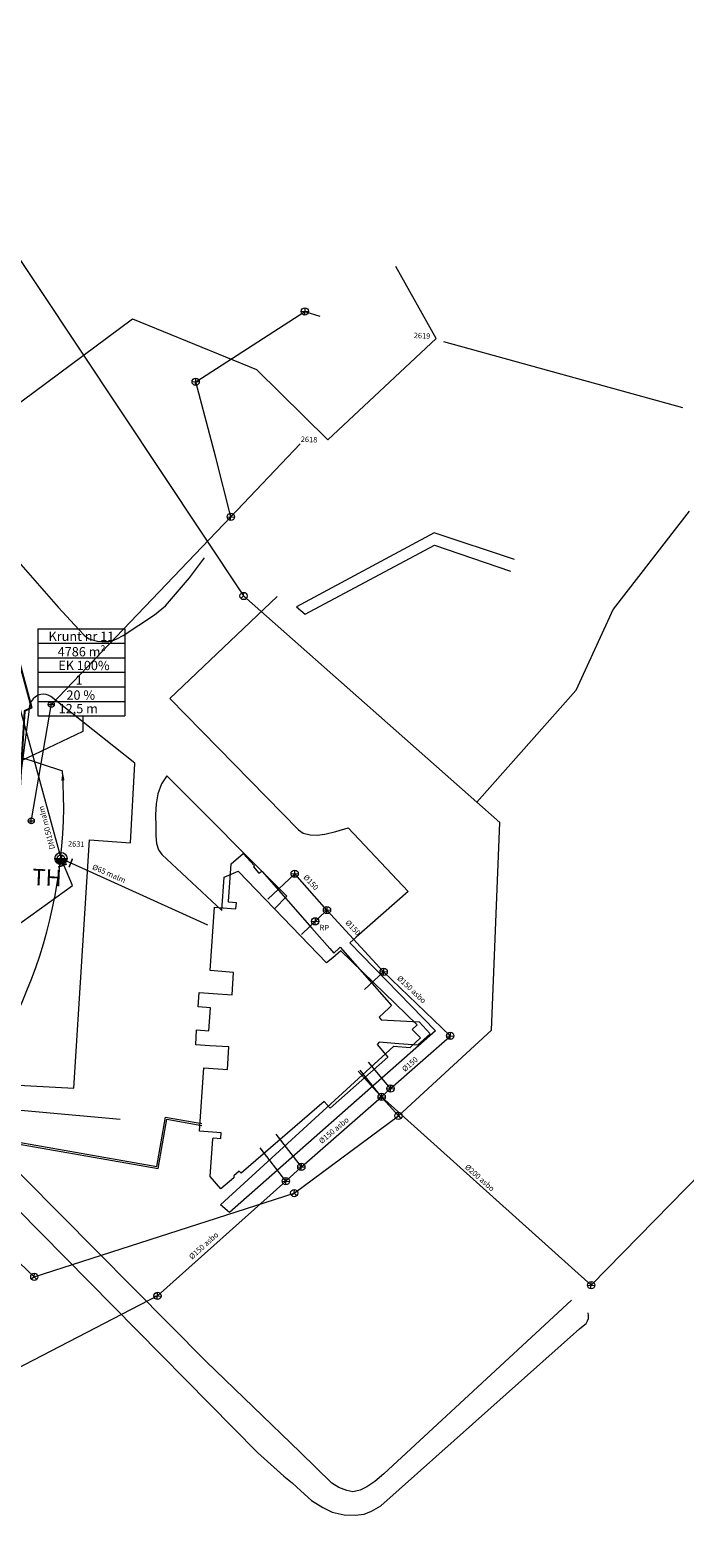
# Model space of a CAD drawing. Extents: x 410424 to 826731, y 6454124 to 12916925.
# Drawn here: x 413457 to 413565, y 6458360 to 6458609 of the extents above; entities that cross this region are included whole.
import ezdxf

# ---------------------------------------------------------------- set-up
doc = ezdxf.new("R2010")
doc.units = 0
doc.header["$MEASUREMENT"] = 0
doc.linetypes.add('HOONEKP', pattern=[0.02, 0.01, 0.01])
doc.layers.get('0').update_dxf_attribs({"color": 250, "lineweight": 13})
for name, color, linetype, lineweight in [('1-EHITUSÕIGUS', 250, 'Continuous', 13), ('1-HÜDRANT', 5, 'Continuous', 13), ('1-NÄHTAVUSKOLMNURK', 210, 'Continuous', 13), ('1-TEE OLEV', 252, 'Continuous', 13), ('1-TRASSSOE', 42, '-T-', 13), ('Hoone', 250, 'Continuous', 13), ('Hoonedet', 250, 'Continuous', 13), ('Kanalisatsioon', 32, 'KANAL', 13), ('Samakõrgusjooned', 8, 'Continuous', 13), ('Side', 6, 'SIDEKANAL', 13), ('Tee', 252, 'Continuous', 13), ('Ttrass', 42, 'SOOJATRASS', 13), ('Vesi', 5, 'VEETRASS', 13)]:
    doc.layers.add(name, color=color, linetype=linetype, lineweight=lineweight)
doc.layers.add('2', color=7, linetype='Continuous')
doc.styles.add('ARIAL', font='ARIAL.TTF', dxfattribs={"height": 0.9})
doc.styles.add('nr', font='TIMES.TTF', dxfattribs={"height": 0.9})
doc.styles.add('romanc', font='romanc.shx')
doc.styles.add('romans', font='romans.shx')
doc.styles.add('Style-romanc', font='romanc.shx')
doc.linetypes.add('-K-', pattern='A,10,-1.5,["K",romans,S=1.4,R=0,X=-0.7,Y=-0.7],-1.5,10,-3', length=26)
doc.linetypes.add('-T-', pattern='A,10,-1.5,["T",romans,S=1.4,R=0,X=-0.7,Y=-0.7],-1.5,10,-3', length=26)
doc.linetypes.add('-V-', pattern='A,10,-1.5,["V",romans,S=1.4,R=0,X=-0.7,Y=-0.7],-1.5,10,-3', length=26)
doc.linetypes.add('KANAL', pattern='A,2.5,-1.5,["K",Style-romanc,S=1.6,R=0,X=-0.8,Y=-0.8],-1.5,7.5', length=13)
doc.linetypes.add('SIDEKANAL', pattern='A,2.5,-1.5,["S",Standard,S=2,R=0,X=-1,Y=-1],-1.5,7.5', length=13)
doc.linetypes.add('SOOJATRASS', pattern='A,2.5,-1.5,["T",romanc,S=1.6,R=0,X=-0.8,Y=-0.8],-2.5,6.5', length=13)
doc.linetypes.add('VEETRASS', pattern='A,10,-1.5,["V",romanc,S=2,R=0,X=-1,Y=-1],-1.5', length=13)

# ---------------------------------------------------------------- blocks, each defined once
blk = doc.blocks.new('veesiiber')
at = {"layer": 'Vesi', "const_width": 0.25}
blk.add_lwpolyline([(-0.17, 0.83), (0.09, -0.68)], dxfattribs=at)
blk = doc.blocks.new('vaatluskaev')
at = {"layer": 'Kanalisatsioon', "linetype": 'ByBlock'}
for p, q in [((-0.6, 0), (0.6, 0)), ((0, -0.6), (0, 0.6))]:
    blk.add_line(p, q, dxfattribs=at)
blk.add_circle((0, 0), 0.6, dxfattribs=at)
blk = doc.blocks.new('KAKAEV')
at = {"color": 0}
for p, q in [((-1, 0), (1, 0)), ((0, -1), (0, 1))]:
    blk.add_line(p, q, dxfattribs=at)
blk.add_circle((0, 0), 1, dxfattribs=at)
blk = doc.blocks.new('THYDRK')
blk.add_line((-1, 0), (1, 0))
at = {"const_width": 1}
blk.add_lwpolyline([(-0.5, 0, 1), (0.5, 0)], format="xyb", dxfattribs=at)
blk.add_circle((0, 0), 1)

msp = doc.modelspace()

# ---------------------------------------------------------------- linework, layer by layer
at = {"layer": '1-EHITUSÕIGUS'}
for p, q in [((413457.8, 6458509.74), (413472.2, 6458509.74)), ((413457.8, 6458509.74), (413457.8, 6458495.34)), ((413472.2, 6458509.74), (413472.2, 6458495.34)), ((413457.8, 6458507.34), (413472.2, 6458507.34)), ((413457.8, 6458504.94), (413472.2, 6458504.94)), ((413457.8, 6458502.54), (413472.2, 6458502.54)), ((413457.8, 6458500.14), (413472.2, 6458500.14)), ((413457.8, 6458497.74), (413472.2, 6458497.74)), ((413457.8, 6458495.34), (413472.2, 6458495.34))]:
    msp.add_line(p, q, dxfattribs=at)
msp.add_lwpolyline([(413465.25, 6458495.34), (413465.25, 6458492.78), (413422.45, 6458472.39)], dxfattribs=at)
at = {"layer": '1-NÄHTAVUSKOLMNURK'}
msp.add_line((413447.52, 6458490.98), (413461.91, 6458486.27), dxfattribs=at)
msp.add_arc((413380.62, 6458480.82), 81.47, 317.4177, 3.8336, dxfattribs=at)
msp.add_solid([(413461.7, 6458484.66), (413462.23, 6458484.68), (413461.91, 6458486.27)], dxfattribs=at)
at = {"layer": '1-TEE OLEV', "linetype": 'Continuous', "extrusion": (0, 0, -1)}
msp.add_ellipse((413381.65, 6458480.45), major_axis=(0, 71), ratio=0.999996, start_param=0.240584, end_param=2.417102, dxfattribs=at)
at = {"layer": '1-TRASSSOE', "ltscale": 0.5}
for points in [[(413337.78, 6458413.44), (413363.92, 6458435.53), (413395.8, 6458397.84), (413435.36, 6458431.28), (413443.53, 6458421.62), (413448.68, 6458425.98), (413477.44, 6458420.92), (413478.87, 6458429.05), (413484.87, 6458428)], [(413337.78, 6458413.44), (413363.92, 6458435.53), (413395.8, 6458397.84), (413435.36, 6458431.28), (413443.53, 6458421.62), (413448.68, 6458425.98), (413477.44, 6458420.92), (413478.87, 6458429.05), (413484.87, 6458428)], [(413337.78, 6458413.44), (413363.92, 6458435.53), (413395.8, 6458397.84), (413435.36, 6458431.28), (413443.53, 6458421.62), (413448.68, 6458425.98), (413477.44, 6458420.92), (413478.87, 6458429.05), (413484.87, 6458428)], [(413337.97, 6458413.22), (413363.89, 6458435.12), (413395.77, 6458397.43), (413435.33, 6458430.87), (413443.49, 6458421.21), (413448.77, 6458425.67), (413477.67, 6458420.58), (413479.1, 6458428.72), (413484.85, 6458427.71)], [(413337.97, 6458413.22), (413363.89, 6458435.12), (413395.77, 6458397.43), (413435.33, 6458430.87), (413443.49, 6458421.21), (413448.77, 6458425.67), (413477.67, 6458420.58), (413479.1, 6458428.72), (413484.85, 6458427.71)], [(413337.97, 6458413.22), (413363.89, 6458435.12), (413395.77, 6458397.43), (413435.33, 6458430.87), (413443.49, 6458421.21), (413448.77, 6458425.67), (413477.67, 6458420.58), (413479.1, 6458428.72), (413484.85, 6458427.71)]]:
    msp.add_lwpolyline(points, dxfattribs=at)
at = {"layer": '2', "color": 1, "linetype": 'Continuous'}
msp.add_lwpolyline([(413228.28, 6458591.68), (413266.81, 6458586.48), (413274.24, 6458586.42), (413334.27, 6458569.78), (413344.41, 6458566.85), (413343.96, 6458565.13), (413367.57, 6458559.99), (413407.05, 6458551.71), (413432.71, 6458541.79), (413431.92, 6458539.26), (413436.39, 6458535.13), (413437.73, 6458536.47), (413442.48, 6458531.41), (413452.1, 6458514.09), (413456.77, 6458496.68), (413455.61, 6458496.1), (413453.68, 6458464.46), (413441.5, 6458431.49), (413412.2, 6458406.51), (413364.43, 6458364.71), (413191.91, 6458218.14)], dxfattribs=at)
at = {"layer": 'Hoone', "linetype": 'HOONEKP', "flags": 128}
msp.add_lwpolyline([(413494.84, 6458469.63), (413503.03, 6458460.31), (413506.01, 6458456.92), (413506.66, 6458456.17), (413507.53, 6458456.96), (413507.72, 6458457.13), (413516.18, 6458447.51), (413515.72, 6458447.08), (413514.13, 6458445.59), (413514.45, 6458445.16), (413517.65, 6458445), (413520.75, 6458444.84), (413522.53, 6458442.82), (413520.44, 6458440.97), (413517.36, 6458441.2), (413514.15, 6458441.43), (413513.78, 6458441.05), (413515.22, 6458439.38), (413515.57, 6458438.97), (413506.02, 6458430.55), (413505.06, 6458431.64), (413491.39, 6458419.8), (413491.05, 6458420.17), (413490.15, 6458419.4), (413490.15, 6458419.06), (413488.03, 6458417.26), (413486.26, 6458419.28), (413486.71, 6458425.48), (413486.72, 6458425.64), (413488.01, 6458425.55), (413488.08, 6458426.48), (413484.47, 6458426.74), (413485.19, 6458437.21), (413489.11, 6458436.95), (413489.34, 6458440.67), (413486.18, 6458440.87), (413486.18, 6458440.87), (413483.87, 6458441.03), (413484.01, 6458443.47), (413486.04, 6458443.34), (413486.31, 6458447.12), (413484.27, 6458447.27), (413484.41, 6458449.67), (413486.74, 6458449.51), (413489.87, 6458449.29), (413490.1, 6458452.97)], dxfattribs=at)
at = {"layer": 'Hoonedet', "linetype": 'HOONEKP', "flags": 128}
msp.add_lwpolyline([(413490.1, 6458452.98), (413486.23, 6458453.3), (413486.96, 6458463.76), (413490.5, 6458463.49), (413490.58, 6458464.46), (413489.28, 6458464.57), (413489.29, 6458464.71), (413489.7, 6458470.93), (413491.68, 6458472.64), (413493.56, 6458470.56), (413493.38, 6458470.41), (413494.29, 6458469.37), (413494.77, 6458469.7), (413494.84, 6458469.63)], dxfattribs=at)
at = {"layer": 'Kanalisatsioon'}
for p, q in [((413483.86, 6458550.52), (413501.87, 6458562.14)), ((413501.87, 6458562.14), (413504.32, 6458561.38)), ((413487.2, 6458538), (413483.86, 6458550.52)), ((413489.65, 6458528.21), (413501.11, 6458540.28)), ((413489.65, 6458528.21), (413487.2, 6458538)), ((413460.06, 6458497.23), (413489.65, 6458528.21)), ((413500.19, 6458469.28), (413495.79, 6458465.06)), ((413505.52, 6458463.28), (413500.19, 6458469.28)), ((413505.52, 6458463.28), (413501.34, 6458459.26)), ((413514.87, 6458453.07), (413505.52, 6458463.28)), ((413514.87, 6458453.07), (413511.71, 6458450.15)), ((413525.86, 6458442.5), (413514.87, 6458453.07)), ((413516.01, 6458433.79), (413525.79, 6458442.38)), ((413514.54, 6458432.41), (413511.02, 6458436.83)), ((413516.01, 6458433.79), (413512.35, 6458438.13)), ((413516.01, 6458433.79), (413514.54, 6458432.41)), ((413501.29, 6458420.85), (413514.54, 6458432.41)), ((413514.54, 6458432.41), (413549.09, 6458401.32)), ((413501.29, 6458420.85), (413497.15, 6458426.25)), ((413549.09, 6458401.32), (413575.24, 6458428.11)), ((413498.73, 6458418.5), (413494.51, 6458424.02)), ((413477.55, 6458399.55), (413498.73, 6458418.5)), ((413498.73, 6458418.5), (413501.29, 6458420.85)), ((413477.55, 6458399.55), (413445.77, 6458383.07))]:
    msp.add_line(p, q, dxfattribs=at)
at = {"layer": 'Kanalisatsioon', "linetype": 'ByBlock'}
for p, q in [((413489.05, 6458528.24), (413490.25, 6458528.18)), ((413489.63, 6458527.61), (413489.68, 6458528.81)), ((413499.59, 6458469.3), (413500.79, 6458469.25)), ((413500.16, 6458468.68), (413500.22, 6458469.88)), ((413505.5, 6458462.68), (413505.55, 6458463.88)), ((413502.98, 6458461.43), (413504.18, 6458461.38)), ((413503.55, 6458460.81), (413503.6, 6458462.01)), ((413504.92, 6458463.3), (413506.12, 6458463.25)), ((413514.84, 6458452.47), (413514.9, 6458453.67)), ((413514.27, 6458453.1), (413515.47, 6458453.05)), ((413525.26, 6458442.52), (413526.46, 6458442.47)), ((413525.83, 6458441.9), (413525.89, 6458443.1)), ((413515.42, 6458433.81), (413516.61, 6458433.76)), ((413515.99, 6458433.19), (413516.04, 6458434.39)), ((413513.94, 6458432.44), (413515.14, 6458432.39)), ((413514.51, 6458431.81), (413514.57, 6458433.01)), ((413501.26, 6458420.25), (413501.31, 6458421.45)), ((413498.14, 6458418.52), (413499.33, 6458418.47)), ((413498.71, 6458417.9), (413498.76, 6458419.09)), ((413500.69, 6458420.88), (413501.89, 6458420.82)), ((413548.49, 6458401.34), (413549.69, 6458401.29)), ((413549.06, 6458400.72), (413549.12, 6458401.92)), ((413476.95, 6458399.58), (413478.15, 6458399.53)), ((413477.52, 6458398.95), (413477.57, 6458400.15))]:
    msp.add_line(p, q, dxfattribs=at)
at = {"layer": 'Kanalisatsioon', "linetype": '-K-', "flags": 128}
msp.add_lwpolyline([(413456.81, 6458478.5), (413459.94, 6458496.73)], dxfattribs=at)
at = {"layer": 'Kanalisatsioon', "linetype": 'ByBlock'}
for centre in [(413489.65, 6458528.21), (413500.19, 6458469.28), (413505.52, 6458463.28), (413503.58, 6458461.41), (413514.87, 6458453.07), (413525.86, 6458442.5), (413516.01, 6458433.79), (413514.54, 6458432.41), (413501.29, 6458420.85), (413498.73, 6458418.5), (413549.09, 6458401.32), (413477.55, 6458399.55)]:
    msp.add_circle(centre, 0.6, dxfattribs=at)
at = {"layer": 'Side'}
for p, q in [((413429.67, 6458608.59), (413491.77, 6458515.14)), ((413565.27, 6458529.15), (413552.72, 6458512.97)), ((413534.06, 6458477.71), (413491.77, 6458515.14)), ((413552.72, 6458512.97), (413546.57, 6458499.53)), ((413546.57, 6458499.53), (413530.25, 6458481.09)), ((413532.65, 6458443.42), (413534.06, 6458477.71)), ((413517.3, 6458429.29), (413532.65, 6458443.42)), ((413517.3, 6458429.29), (413510.64, 6458436.67)), ((413500.12, 6458416.54), (413517.3, 6458429.29)), ((413432.67, 6458425.98), (413457.24, 6458402.7)), ((413457.24, 6458402.7), (413500.12, 6458416.54))]:
    msp.add_line(p, q, dxfattribs=at)
at = {"layer": 'Side', "linetype": 'ByBlock'}
for p, q in [((413491.77, 6458515.14), (413491.79, 6458515.74)), ((413491.77, 6458515.14), (413491.32, 6458514.74)), ((413491.77, 6458515.14), (413492.17, 6458514.7)), ((413517.3, 6458429.29), (413516.86, 6458428.89)), ((413517.3, 6458429.29), (413517.33, 6458429.89)), ((413517.3, 6458429.29), (413517.71, 6458428.85)), ((413500.12, 6458416.54), (413499.68, 6458416.14)), ((413500.12, 6458416.54), (413500.15, 6458417.14)), ((413500.12, 6458416.54), (413500.53, 6458416.1)), ((413457.24, 6458402.7), (413456.79, 6458402.3)), ((413457.24, 6458402.7), (413457.26, 6458403.3)), ((413457.24, 6458402.7), (413457.64, 6458402.26))]:
    msp.add_line(p, q, dxfattribs=at)
for centre in [(413491.77, 6458515.14), (413517.3, 6458429.29), (413500.12, 6458416.54), (413457.24, 6458402.7)]:
    msp.add_circle(centre, 0.6, dxfattribs=at)
at = {"layer": 'Tee', "linetype": 'Continuous', "lineweight": 0, "ltscale": 2, "flags": 128}
for points in [[(413536.45, 6458521.17), (413523.21, 6458525.58), (413500.49, 6458513.34), (413501.93, 6458512.16), (413523.27, 6458523.55), (413535.77, 6458519.25)], [(413451.92, 6458523.86), (413461.2, 6458513.28), (413464.57, 6458509.6), (413465.41, 6458508.7), (413465.83, 6458508.34), (413466.31, 6458508.09), (413466.98, 6458507.86), (413467.64, 6458507.68), (413468.38, 6458507.62), (413468.98, 6458507.61), (413469.55, 6458507.63), (413470.1, 6458507.74), (413470.83, 6458508.04), (413471.89, 6458508.64), (413477.07, 6458512.04), (413478.86, 6458513.49), (413482.84, 6458518.13), (413485.3, 6458521.43)], [(413497.3, 6458515.03), (413479.58, 6458498.22), (413500.81, 6458476.53), (413501.61, 6458475.98), (413502.76, 6458475.68), (413503.88, 6458475.63), (413505.16, 6458475.82), (413506.98, 6458476.23), (413509.01, 6458476.87), (413518.93, 6458466.36), (413510.34, 6458458.78)], [(413473.85, 6458487.5), (413473.85, 6458487.54), (413459.99, 6458498.55), (413459.54, 6458498.77), (413459.21, 6458498.9), (413458.77, 6458498.93), (413458.3, 6458498.89), (413457.87, 6458498.74), (413457.44, 6458498.48), (413457.05, 6458498.13), (413456.72, 6458497.74), (413456.51, 6458497.26), (413456.4, 6458496.75), (413456.35, 6458496), (413454.81, 6458484.17), (413452.58, 6458465.63), (413451.42, 6458458.64), (413450.39, 6458454.3), (413448.76, 6458449.4), (413444.53, 6458439.13), (413442.35, 6458435.03)], [(413463.77, 6458433.87), (413466.32, 6458474.88), (413473.1, 6458474.39), (413473.85, 6458487.5)], [(413479.11, 6458485.46), (413478.21, 6458484.11), (413477.62, 6458482.47), (413477.34, 6458480.81), (413477.25, 6458478.99), (413477.27, 6458477.06), (413477.31, 6458475.55), (413477.41, 6458474.24), (413477.73, 6458473.24), (413478.26, 6458472.43), (413488.18, 6458463.18)], [(413507.79, 6458456.53), (413506.47, 6458455.37), (413505.42, 6458454.55), (413496.86, 6458463.49), (413498.9, 6458465.59), (413479.11, 6458485.46)], [(413488.18, 6458463.18), (413488.54, 6458468.72), (413490.88, 6458469.72), (413496.86, 6458463.49)], [(413510.34, 6458458.78), (413509.31, 6458457.85), (413523.4, 6458443.32), (413489.42, 6458413.31), (413487.94, 6458414.58), (413516.53, 6458440.81), (413519.22, 6458440.6), (413520.95, 6458442.16), (413519.59, 6458443.56), (413520.39, 6458444.33), (413507.79, 6458456.53)], [(413442.35, 6458435.03), (413463.77, 6458433.87)], [(413434.61, 6458430.78), (413435.56, 6458430.94), (413436.66, 6458431), (413437.64, 6458430.74), (413438.49, 6458430.04), (413494.06, 6458373.69), (413498.42, 6458369.79), (413499.75, 6458368.67), (413501.19, 6458367.35), (413502.99, 6458365.77), (413504.81, 6458364.62), (413506.4, 6458363.86), (413508.38, 6458363.4), (413510.19, 6458363.32), (413511.63, 6458363.51), (413512.84, 6458364.02), (413514.38, 6458364.89), (413547.16, 6458394.11)], [(413545.86, 6458398.87), (413514.92, 6458370.16), (413513.39, 6458368.91), (413512.09, 6458368.04), (413511.02, 6458367.48), (413509.8, 6458367.2), (413508.77, 6458367.41), (413507.48, 6458367.91), (413506.3, 6458368.62), (413501.11, 6458373.75), (413485.61, 6458388.72), (413443.4, 6458431.25), (413471.41, 6458428.72)], [(413547.16, 6458394.11), (413547.8, 6458394.59), (413548.26, 6458395.01), (413548.51, 6458395.41), (413548.65, 6458395.82), (413548.67, 6458396.29), (413548.6, 6458396.77)]]:
    msp.add_lwpolyline(points, dxfattribs=at)
at = {"layer": 'Ttrass', "ltscale": 0.5}
for points in [[(413337.78, 6458413.44), (413363.92, 6458435.53), (413395.8, 6458397.84), (413435.36, 6458431.28), (413443.53, 6458421.62), (413448.68, 6458425.98), (413477.44, 6458420.92), (413478.87, 6458429.05), (413484.87, 6458428)], [(413337.97, 6458413.22), (413363.89, 6458435.12), (413395.77, 6458397.43), (413435.33, 6458430.87), (413443.49, 6458421.21), (413448.77, 6458425.67), (413477.67, 6458420.58), (413479.1, 6458428.72), (413484.85, 6458427.71)]]:
    msp.add_lwpolyline(points, dxfattribs=at)
at = {"layer": 'Vesi'}
for p, q in [((413523.54, 6458557.67), (413516.86, 6458569.55)), ((413443.38, 6458538.62), (413473.46, 6458560.9)), ((413473.46, 6458560.9), (413493.92, 6458552.53)), ((413523.54, 6458557.67), (413505.66, 6458540.92)), ((413524.73, 6458557.19), (413564.16, 6458546.26)), ((413493.92, 6458552.53), (413505.66, 6458540.92)), ((413461.48, 6458472.38), (413443.54, 6458538.04)), ((413463.56, 6458467.35), (413461.88, 6458471.25)), ((413462.19, 6458471.55), (413485.82, 6458460.83)), ((413423.75, 6458438.72), (413463.56, 6458467.35))]:
    msp.add_line(p, q, dxfattribs=at)
at = {"layer": 'Vesi', "linetype": 'ByBlock'}
msp.add_line((413461.37, 6458471.27), (413461.91, 6458472.34), dxfattribs=at)
msp.add_circle((413461.64, 6458471.8), 0.6, dxfattribs=at)

# ---------------------------------------------------------------- block references
at = {"layer": '1-HÜDRANT', "linetype": '-V-'}
msp.add_blockref('THYDRK', (413461.64, 6458471.8), dxfattribs=at)
at = {"layer": 'Kanalisatsioon', "xscale": 0.5, "yscale": 0.5, "zscale": 0.5}
for p in [(413460.03, 6458497.22), (413456.73, 6458478.01)]:
    msp.add_blockref('KAKAEV', p, dxfattribs=at)
at = {"layer": 'Samakõrgusjooned', "rotation": 357.4446200107457}
for p in [(413501.87, 6458562.14), (413483.86, 6458550.52)]:
    msp.add_blockref('vaatluskaev', p, dxfattribs=at)
at = {"layer": 'Vesi'}
for p, rotation in [((413461.95, 6458470.68), 99.425658758584), ((413463.25, 6458470.96), 328.4004349439565)]:
    msp.add_blockref('veesiiber', p, dxfattribs=dict(at, rotation=rotation))

# ---------------------------------------------------------------- texts
at = {"layer": '1-EHITUSÕIGUS', "ltscale": 0.5, "style": 'ARIAL'}
for s, height, p in [('Krunt nr 11', 1.536, (413459.58, 6458507.72)), ('4786 m²', 1.536, (413461.09, 6458505.17)), ('EK 100%%%', 1.536, (413461.19, 6458502.9)), ('1', 1.54, (413464.03, 6458500.5)), ('20 %%%', 1.536, (413462.54, 6458498.01)), ('12,5 m', 1.536, (413461.25, 6458495.77))]:
    msp.add_text(s, height=height, dxfattribs=at).set_placement(p)
at = {"layer": 'Kanalisatsioon', "style": 'nr'}
for s, rotation, p in [('%%c150', 313.1021, (413501.55, 6458468.63)), ('RP', 357.4446, (413504.28, 6458459.95)), ('%%c150', 312.9318, (413508.48, 6458461.13)), ('%%c150 asbo', 316.712, (413516.99, 6458451.91)), ('%%c150', 41.067, (413518.38, 6458436.5)), ('%%c150 asbo', 40.2051, (413504.65, 6458424.62)), ('%%c200 asbo', 318.5933, (413528.17, 6458420.71)), ('%%c150 asbo', 42.1072, (413483.25, 6458405.51))]:
    msp.add_text(s, height=0.9, rotation=rotation, dxfattribs=at).set_placement(p)
at = {"layer": 'Vesi', "style": 'nr'}
for s, height, rotation, p in [('2619', 0.9, 357.4446, (413519.82, 6458557.74)), ('2618', 0.9, 357.4446, (413501.18, 6458540.6)), ('DN150 malm', 0.9, 104.961, (413460.66, 6458473.43)), ('2631', 0.9, 357.4446, (413462.78, 6458473.79)), ('%%c65 malm', 0.9, 336.1351, (413466.71, 6458470.07)), ('TH ', 2.7, 357.4446, (413456.83, 6458467.41))]:
    msp.add_text(s, height=height, rotation=rotation, dxfattribs=at).set_placement(p)

# ---------------------------------------------------------------- meshes
at = {"layer": '2', "color": 1, "linetype": 'Continuous'}
mesh = msp.add_polyface(dxfattribs=at)
corners = [(412831.48, 6458049.32), (412834.02, 6458049.03), (412831.7, 6458050.47), (412831.66, 6458050.49), (412834.06, 6458049.02), (412831.7, 6458050.49), (412831.66, 6458050.51), (412857.59, 6458046.33), (412833.68, 6458061.15), (412869.53, 6458045.39), (412834.78, 6458066.94), (412834.78, 6458066.94), (412887.94, 6458043.95), (412854.32, 6458064.79), (412892.33, 6458043.8), (412859.36, 6458064.24), (412920.15, 6458042.84), (412889.44, 6458061.88), (412922.48, 6458042.76), (412891.77, 6458061.8), (412951.53, 6458043.29), (412923.4, 6458060.73), (412954.69, 6458043.35), (412926.56, 6458060.79), (412980.37, 6458045.06), (412954.12, 6458061.34), (412999.21, 6458046.32), (412972.95, 6458062.6), (413022.65, 6458049.17), (412998.27, 6458064.29), (413143.33, 6458063.87), (413118.9, 6458079.02), (413165.79, 6458066.49), (413141.19, 6458081.74), (413208.93, 6458071.51), (413184.34, 6458086.76), (413266.71, 6458078.21), (413242.09, 6458093.47), (413289.44, 6458080.82), (413264.78, 6458096.11), (413328.53, 6458085.31), (413303.97, 6458100.54), (413412.2, 6458094.65), (413387.49, 6458109.97), (413435.17, 6458097.4), (413410.67, 6458112.59), (413615.36, 6458118.94), (413590.97, 6458134.06), (413615.36, 6458118.94), (413754.38, 6458153.53), (413778.93, 6458138.31), (413756.87, 6458153.83), (413781.4, 6458138.62), (413771.22, 6458155.53), (413795.76, 6458140.32), (413779.07, 6458156.47), (413803.4, 6458141.38), (413779.72, 6458156.54), (413804.03, 6458141.47), (413837.32, 6458162.98), (413861.53, 6458147.97), (413871.19, 6458166.76), (413894.91, 6458152.06), (414089.16, 6458191.12), (414113.92, 6458175.77), (414112.17, 6458193.69), (414137.88, 6458177.75), (414152.05, 6458196.98), (414177.76, 6458181.04), (414176.52, 6458199), (414203.19, 6458182.47), (414203.05, 6458200.54), (414229.79, 6458183.96), (414229.74, 6458202.09), (414256.32, 6458185.61), (414255.93, 6458203.61), (414286.92, 6458184.4), (414262.25, 6458203.92), (414294.2, 6458184.11), (414280.8, 6458203.09), (414312.6, 6458183.38), (414337.59, 6458200.57), (414368.89, 6458181.16), (414370.28, 6458199.11), (414370.28, 6458199.11), (414407.37, 6458176.11), (414668.92, 6458159.94), (414706.04, 6458136.93), (414707.92, 6458154.83), (414745.01, 6458131.83), (414728.7, 6458152.1), (414765.77, 6458129.12), (414766.06, 6458147.2), (414801.66, 6458125.13), (414786.83, 6458144.89), (414822.43, 6458122.82), (414823.96, 6458140.76), (414856.12, 6458120.82), (414850.3, 6458139.2), (414882.45, 6458119.26), (414882.73, 6458137.27), (414910.52, 6458120.04), (414896.75, 6458137.66), (414924.54, 6458120.43), (414923.8, 6458138.41), (414950.5, 6458121.85), (414951.64, 6458139.94), (414978.36, 6458123.38), (414977, 6458141.34), (415002.21, 6458125.71), (415020.3, 6458145.54), (415045.48, 6458129.93), (415042.78, 6458147.72), (415066.35, 6458133.11), (415057.66, 6458149.99), (415081.24, 6458135.37), (415077.81, 6458153.06), (415099.41, 6458139.67), (415155.33, 6458171.38), (415176.93, 6458157.99), (415172.25, 6458175.38), (415192.64, 6458162.74), (415233.08, 6458193.77), (415253.47, 6458181.13), (415247.44, 6458198.11), (415266.34, 6458186.39), (415305.09, 6458221.71), (415323.99, 6458209.99), (415316.48, 6458226.37), (415334.36, 6458215.29), (415373.74, 6458255.61), (415391.61, 6458244.53), (415383.41, 6458260.55), (415401, 6458249.64), (415410.2, 6458275.13), (415427.8, 6458264.22), (415410.62, 6458275.36), (415427.42, 6458264.94), (415419.07, 6458279.96), (415436.14, 6458269.38), (415572.36, 6458358.5), (415589.88, 6458347.64), (415582.85, 6458363.88), (415600.44, 6458352.97), (415728.7, 6458438.25), (415746.98, 6458426.92), (415772.76, 6458460.72), (415790.41, 6458449.78), (415784.92, 6458466.92)]
mesh.append_faces([[corners[k] for k in face] for face in [(0, 0, 1, 2), (3, 3, 5, 6), (2, 1, 4, 5), (6, 4, 7, 8), (8, 7, 9, 10), (11, 9, 12, 13), (13, 12, 14, 15), (15, 14, 16, 17), (17, 16, 18, 19), (19, 18, 20, 21), (21, 20, 22, 23), (23, 22, 24, 25), (25, 24, 26, 27), (27, 26, 28, 29), (29, 28, 30, 31), (31, 30, 32, 33), (33, 32, 34, 35), (35, 34, 36, 37), (37, 36, 38, 39), (39, 38, 40, 41), (41, 40, 42, 43), (43, 42, 44, 45), (45, 44, 46, 47), (47, 48, 50, 49), (49, 50, 52, 51), (51, 52, 54, 53), (53, 54, 56, 55), (55, 56, 58, 57), (57, 58, 60, 59), (59, 60, 62, 61), (61, 62, 64, 63), (63, 64, 66, 65), (65, 66, 68, 67), (67, 68, 70, 69), (69, 70, 72, 71), (71, 72, 74, 73), (73, 74, 76, 75), (75, 76, 78, 77), (77, 78, 80, 79), (79, 80, 82, 81), (81, 82, 85, 83), (84, 85, 87, 86), (86, 87, 89, 88), (88, 89, 91, 90), (90, 91, 93, 92), (92, 93, 95, 94), (94, 95, 97, 96), (96, 97, 99, 98), (98, 99, 101, 100), (100, 101, 103, 102), (102, 103, 105, 104), (104, 105, 107, 106), (106, 107, 109, 108), (108, 109, 111, 110), (110, 111, 113, 112), (112, 113, 115, 114), (114, 115, 117, 116), (116, 117, 119, 118), (118, 119, 121, 120), (120, 121, 123, 122), (122, 123, 125, 124), (124, 125, 127, 126), (126, 127, 129, 128), (128, 129, 131, 130), (130, 131, 133, 132), (132, 133, 135, 134), (134, 135, 137, 136), (136, 137, 139, 138), (138, 139, 141, 140), (140, 141, 143, 142), (142, 143, 145, 144), (144, 145, 147, 146), (146, 147, 148, 148)]], dxfattribs={"vtx0": -1, "vtx2": -1, "color": 1})

doc.saveas('drawing.dxf')
